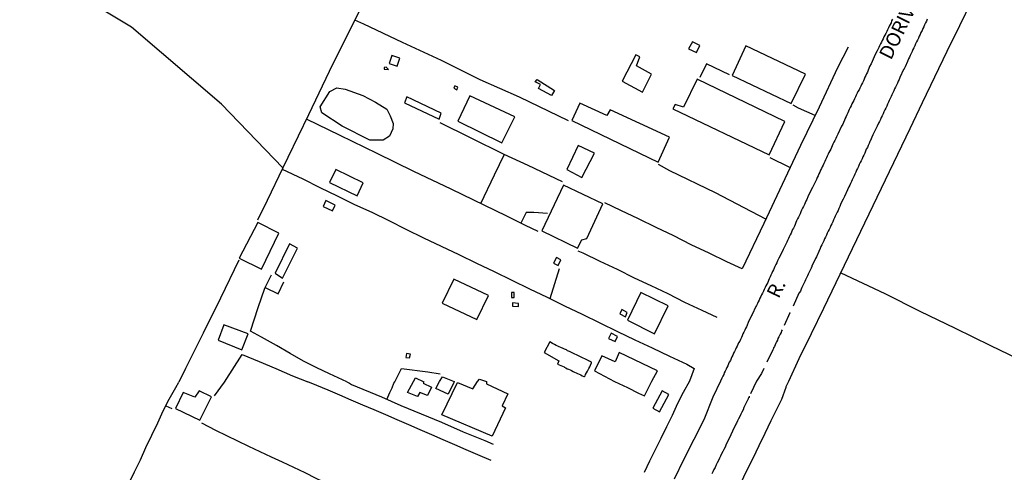
# Model space of a CAD drawing. Units: millimetres. Extents: x 180731 to 183144, y 1660422 to 1663197.
# Drawn here: x 181340 to 181515, y 1662069 to 1662150 of the extents above; entities that cross this region are included whole.
import ezdxf
from ezdxf.enums import TextEntityAlignment as Align

# ---------------------------------------------------------------- set-up
doc = ezdxf.new("R2010")
doc.units = ezdxf.units.MM
doc.header["$LTSCALE"] = 10
doc.linetypes.add('DASHED2', pattern=[0.375, 0.25, -0.125])
for name, color, linetype in [('T-MFIO-EXI', 7, 'DASHED2'), ('V-BANHADO', 102, 'Continuous'), ('V-EDIFICACAO', 2, 'Continuous'), ('V-LAGOA', 5, 'Continuous'), ('V-LOTE', 1, 'Continuous'), ('V-NOME_DOS_LOGRADOUROS', 7, 'Continuous'), ('V-QUADRA', 2, 'Continuous'), ('V-TESTADA', 5, 'Continuous')]:
    doc.layers.add(name, color=color, linetype=linetype)

msp = doc.modelspace()

# ---------------------------------------------------------------- linework, layer by layer
at = {"layer": 'T-MFIO-EXI'}
for p, q in [((181501.55, 1662150.2), (181501.42, 1662149.86)), ((181500.78, 1662148.5), (181500.61, 1662148.16)), ((181500.91, 1662148.84), (181500.78, 1662148.5)), ((181501.08, 1662149.18), (181500.91, 1662148.84)), ((181501.25, 1662149.52), (181501.08, 1662149.18)), ((181501.42, 1662149.86), (181501.25, 1662149.52)), ((181499.97, 1662146.8), (181499.78, 1662146.46)), ((181500.12, 1662147.14), (181499.97, 1662146.8)), ((181500.27, 1662147.48), (181500.12, 1662147.14)), ((181500.42, 1662147.82), (181500.27, 1662147.48)), ((181500.61, 1662148.16), (181500.42, 1662147.82)), ((181499, 1662144.76), (181498.87, 1662144.42)), ((181499.14, 1662145.1), (181499, 1662144.76)), ((181499.32, 1662145.44), (181499.14, 1662145.1)), ((181499.48, 1662145.78), (181499.32, 1662145.44)), ((181499.63, 1662146.12), (181499.48, 1662145.78)), ((181499.78, 1662146.46), (181499.63, 1662146.12)), ((181498.23, 1662143.1), (181498.04, 1662142.63)), ((181498.38, 1662143.4), (181498.23, 1662143.1)), ((181498.53, 1662143.74), (181498.38, 1662143.4)), ((181498.68, 1662144.08), (181498.53, 1662143.74)), ((181498.87, 1662144.42), (181498.68, 1662144.08)), ((181497.36, 1662141.23), (181497.34, 1662141.19)), ((181497.6, 1662141.68), (181497.36, 1662141.23)), ((181498.04, 1662142.63), (181497.6, 1662141.68)), ((181496.66, 1662139.79), (181496.53, 1662139.45)), ((181497.34, 1662141.19), (181496.66, 1662139.81)), ((181496.66, 1662139.81), (181496.66, 1662139.79)), ((181495.72, 1662137.75), (181495.57, 1662137.41)), ((181495.87, 1662138.09), (181495.72, 1662137.75)), ((181496.06, 1662138.43), (181495.87, 1662138.09)), ((181496.23, 1662138.77), (181496.06, 1662138.43)), ((181496.36, 1662139.11), (181496.23, 1662138.77)), ((181496.53, 1662139.45), (181496.36, 1662139.11)), ((181494.94, 1662136.05), (181494.75, 1662135.71)), ((181495.09, 1662136.39), (181494.94, 1662136.05)), ((181495.23, 1662136.73), (181495.09, 1662136.39)), ((181495.43, 1662137.07), (181495.23, 1662136.73)), ((181495.57, 1662137.41), (181495.43, 1662137.07)), ((181494.15, 1662134.35), (181493.98, 1662134.01)), ((181494.32, 1662134.69), (181494.15, 1662134.35)), ((181494.47, 1662135.03), (181494.32, 1662134.69)), ((181494.62, 1662135.37), (181494.47, 1662135.03)), ((181494.75, 1662135.71), (181494.62, 1662135.37)), ((181493.34, 1662132.65), (181493.19, 1662132.31)), ((181493.49, 1662132.99), (181493.34, 1662132.65)), ((181493.68, 1662133.33), (181493.49, 1662132.99)), ((181493.81, 1662133.67), (181493.68, 1662133.33)), ((181493.68, 1662133.33), (181493.68, 1662133.33)), ((181493.98, 1662134.01), (181493.81, 1662133.67)), ((181492.64, 1662131.12), (181491.88, 1662129.59)), ((181492.85, 1662131.63), (181492.64, 1662131.12)), ((181493.05, 1662131.97), (181492.85, 1662131.63)), ((181493.19, 1662132.31), (181493.05, 1662131.97)), ((181491.88, 1662129.59), (181491.35, 1662128.42)), ((181490.88, 1662127.34), (181490.69, 1662127)), ((181491.03, 1662127.68), (181490.88, 1662127.34)), ((181491.18, 1662128.02), (181491.03, 1662127.68)), ((181491.32, 1662128.36), (181491.18, 1662128.02)), ((181491.35, 1662128.42), (181491.32, 1662128.36)), ((181490.07, 1662125.64), (181489.94, 1662125.3)), ((181490.24, 1662125.98), (181490.07, 1662125.64)), ((181490.41, 1662126.32), (181490.24, 1662125.98)), ((181490.54, 1662126.66), (181490.41, 1662126.32)), ((181490.69, 1662127), (181490.54, 1662126.66)), ((181489.31, 1662123.94), (181489.14, 1662123.6)), ((181489.43, 1662124.28), (181489.31, 1662123.94)), ((181489.6, 1662124.62), (181489.43, 1662124.28)), ((181489.77, 1662124.96), (181489.6, 1662124.62)), ((181489.94, 1662125.3), (181489.77, 1662124.96)), ((181488.5, 1662122.24), (181488.33, 1662121.9)), ((181488.67, 1662122.58), (181488.5, 1662122.24)), ((181488.82, 1662122.92), (181488.67, 1662122.58)), ((181488.97, 1662123.26), (181488.82, 1662122.92)), ((181489.14, 1662123.6), (181488.97, 1662123.26)), ((181487.58, 1662120.28), (181487.35, 1662119.77)), ((181487.73, 1662120.62), (181487.58, 1662120.28)), ((181487.88, 1662120.92), (181487.73, 1662120.62)), ((181488.03, 1662121.26), (181487.88, 1662120.92)), ((181488.16, 1662121.56), (181488.03, 1662121.26)), ((181488.33, 1662121.9), (181488.16, 1662121.56)), ((181486.8, 1662118.6), (181486.56, 1662118.12)), ((181487.35, 1662119.77), (181486.8, 1662118.6)), ((181485.97, 1662116.8), (181485.8, 1662116.46)), ((181486.1, 1662117.14), (181485.97, 1662116.8)), ((181486.12, 1662117.24), (181486.1, 1662117.14)), ((181486.56, 1662118.12), (181486.12, 1662117.24)), ((181485.16, 1662115.1), (181485.02, 1662114.76)), ((181485.31, 1662115.44), (181485.16, 1662115.1)), ((181485.5, 1662115.78), (181485.31, 1662115.44)), ((181485.65, 1662116.12), (181485.5, 1662115.78)), ((181485.8, 1662116.46), (181485.65, 1662116.12)), ((181484.38, 1662113.4), (181484.23, 1662113.06)), ((181484.53, 1662113.74), (181484.38, 1662113.4)), ((181484.72, 1662114.08), (181484.53, 1662113.74)), ((181484.87, 1662114.42), (181484.72, 1662114.08)), ((181485.02, 1662114.76), (181484.87, 1662114.42)), ((181483.61, 1662111.7), (181483.44, 1662111.36)), ((181483.74, 1662112.04), (181483.61, 1662111.7)), ((181483.91, 1662112.38), (181483.74, 1662112.04)), ((181484.08, 1662112.72), (181483.91, 1662112.38)), ((181484.23, 1662113.06), (181484.08, 1662112.72)), ((181482.61, 1662109.66), (181482.47, 1662109.32)), ((181482.78, 1662110), (181482.61, 1662109.66)), ((181482.95, 1662110.34), (181482.78, 1662110)), ((181483.1, 1662110.68), (181482.95, 1662110.34)), ((181483.27, 1662111.02), (181483.1, 1662110.68)), ((181483.44, 1662111.36), (181483.27, 1662111.02)), ((181482.21, 1662108.81), (181481.79, 1662107.85)), ((181482.47, 1662109.32), (181482.21, 1662108.81)), ((181481.64, 1662107.54), (181480.98, 1662106.15)), ((181480.98, 1662106.15), (181480.98, 1662106.13)), ((181481.79, 1662107.85), (181481.64, 1662107.54)), ((181480.21, 1662104.43), (181480.06, 1662104.09)), ((181480.34, 1662104.77), (181480.21, 1662104.43)), ((181480.51, 1662105.11), (181480.34, 1662104.77)), ((181480.68, 1662105.45), (181480.51, 1662105.11)), ((181480.85, 1662105.79), (181480.68, 1662105.45)), ((181480.98, 1662106.13), (181480.85, 1662105.79)), ((181479.41, 1662102.73), (181479.21, 1662102.39)), ((181479.58, 1662103.07), (181479.41, 1662102.73)), ((181479.72, 1662103.41), (181479.58, 1662103.07)), ((181479.87, 1662103.75), (181479.72, 1662103.41)), ((181480.06, 1662104.09), (181479.87, 1662103.75)), ((181478.69, 1662101.34), (181477.09, 1662097.88)), ((181478.75, 1662101.39), (181478.69, 1662101.34)), ((181478.94, 1662101.71), (181478.75, 1662101.39)), ((181479.07, 1662102.05), (181478.94, 1662101.71)), ((181479.21, 1662102.39), (181479.07, 1662102.05)), ((181477.09, 1662097.88), (181475.69, 1662094.85)), ((181475.35, 1662094.07), (181475.24, 1662093.81)), ((181475.5, 1662094.36), (181475.35, 1662094.07)), ((181475.58, 1662094.62), (181475.5, 1662094.36)), ((181475.69, 1662094.85), (181475.58, 1662094.62)), ((181474.43, 1662092.15), (181474.31, 1662091.86)), ((181474.6, 1662092.45), (181474.43, 1662092.15)), ((181474.69, 1662092.71), (181474.6, 1662092.45)), ((181474.86, 1662093), (181474.69, 1662092.71)), ((181474.94, 1662093.26), (181474.86, 1662093)), ((181475.11, 1662093.56), (181474.94, 1662093.26)), ((181475.24, 1662093.81), (181475.11, 1662093.56)), ((181474.06, 1662091.29), (181472.02, 1662087.05)), ((181474.08, 1662091.36), (181474.06, 1662091.29)), ((181474.14, 1662091.49), (181474.08, 1662091.36)), ((181474.18, 1662091.6), (181474.14, 1662091.49)), ((181474.31, 1662091.86), (181474.18, 1662091.6)), ((181472.02, 1662087.05), (181471.14, 1662085.68)), ((181471.14, 1662085.68), (181469.84, 1662083.01)), ((181469.27, 1662081.79), (181469.05, 1662081.36)), ((181469.44, 1662082.17), (181469.27, 1662081.79)), ((181469.5, 1662082.28), (181469.44, 1662082.17)), ((181469.56, 1662082.38), (181469.5, 1662082.28)), ((181469.65, 1662082.56), (181469.56, 1662082.38)), ((181469.69, 1662082.7), (181469.65, 1662082.56)), ((181469.8, 1662082.79), (181469.69, 1662082.7)), ((181469.84, 1662083.01), (181469.8, 1662082.92)), ((181469.8, 1662082.92), (181469.8, 1662082.79)), ((181468.54, 1662080.16), (181468.35, 1662079.78)), ((181468.75, 1662080.59), (181468.54, 1662080.16)), ((181468.9, 1662080.97), (181468.75, 1662080.59)), ((181469.05, 1662081.36), (181468.9, 1662080.97)), ((181467.55, 1662078.19), (181467.47, 1662078.04)), ((181467.77, 1662078.58), (181467.55, 1662078.19)), ((181467.94, 1662078.96), (181467.77, 1662078.58)), ((181468.15, 1662079.39), (181467.94, 1662078.96)), ((181468.35, 1662079.78), (181468.15, 1662079.39)), ((181466.87, 1662076.74), (181466.57, 1662076.14)), ((181467.47, 1662078.04), (181466.87, 1662076.74)), ((181465.97, 1662074.94), (181465.65, 1662074.3)), ((181466.53, 1662076.03), (181465.97, 1662074.94)), ((181466.57, 1662076.14), (181466.53, 1662076.03)), ((181465.12, 1662073.15), (181464.92, 1662072.72)), ((181465.33, 1662073.53), (181465.12, 1662073.15)), ((181465.52, 1662073.92), (181465.33, 1662073.53)), ((181465.65, 1662074.3), (181465.52, 1662073.92)), ((181464.11, 1662071.14), (181463.94, 1662070.75)), ((181464.33, 1662071.52), (181464.11, 1662071.14)), ((181464.54, 1662071.95), (181464.33, 1662071.52)), ((181464.73, 1662072.33), (181464.54, 1662071.95)), ((181464.92, 1662072.72), (181464.73, 1662072.33)), ((181463.36, 1662069.55), (181463.17, 1662069.17)), ((181463.55, 1662069.94), (181463.36, 1662069.55)), ((181463.75, 1662070.32), (181463.55, 1662069.94)), ((181463.94, 1662070.75), (181463.75, 1662070.32))]:
    msp.add_line(p, q, dxfattribs=at)
at = {"layer": 'V-BANHADO'}
msp.add_lwpolyline([(181402.75, 1662156.37), (181398.88, 1662148.63), (181395.01, 1662140.89), (181391.34, 1662133.15), (181387.64, 1662125.51), (181386.761, 1662123.696), (181375.83, 1662135.03), (181359.8, 1662148.77), (181339.88, 1662160.77)], dxfattribs=at)
at = {"layer": 'V-EDIFICACAO'}
for points in [[(181459.74, 1662146.16), (181459, 1662144.92), (181460.43, 1662144.23), (181461.03, 1662145.5), (181459.74, 1662146.16)], [(181469.24, 1662145.45), (181466.78, 1662140.16), (181477.3, 1662135.14), (181479.85, 1662140.4), (181469.24, 1662145.45)], [(181406.19, 1662143.69), (181405.72, 1662142.28), (181407.09, 1662141.81), (181407.58, 1662143.26), (181406.19, 1662143.69)], [(181447.19, 1662139.11), (181450.82, 1662137.18), (181452.45, 1662140.38), (181449.73, 1662141.87), (181450.37, 1662143.5), (181449.65, 1662143.84), (181447.19, 1662139.11)], [(181405.17, 1662141.66), (181404.79, 1662141.58), (181404.82, 1662141.3), (181405.56, 1662141.22), (181405.17, 1662141.66)], [(181460.56, 1662139.51), (181458.1, 1662134.52), (181456.64, 1662134.96), (181456.25, 1662134.2), (181473.37, 1662126), (181476.2, 1662131.97), (181460.56, 1662139.51)], [(181417.42, 1662138.3), (181417.23, 1662137.87), (181417.74, 1662137.6), (181417.94, 1662138.08), (181417.42, 1662138.3)], [(181432.047, 1662139.451), (181435.16, 1662137.45), (181434.61, 1662136.57), (181432.3, 1662137.84), (181432.66, 1662138.57), (181431.724, 1662139.034), (181432.047, 1662139.451)], [(181408.84, 1662136.36), (181408.41, 1662135.27), (181414.59, 1662132.34), (181414.97, 1662133.42), (181408.84, 1662136.36)], [(181420.05, 1662136.53), (181417.91, 1662132.03), (181425.75, 1662128.17), (181428.06, 1662132.76), (181420.05, 1662136.53)], [(181439.64, 1662135.21), (181438.24, 1662132.12), (181453.61, 1662124.73), (181455.63, 1662129.14), (181445.09, 1662134.02), (181444.47, 1662133.01), (181439.64, 1662135.21)], [(181439.38, 1662127.65), (181437.33, 1662123.38), (181440.03, 1662121.97), (181442.29, 1662126.31), (181439.38, 1662127.65)], [(181396.2, 1662123.4), (181395.05, 1662121.08), (181400, 1662118.69), (181401.07, 1662121), (181396.2, 1662123.4)], [(181436.75, 1662120.6), (181432.87, 1662112.46), (181439.24, 1662109.39), (181440.01, 1662110.87), (181440.92, 1662111.13), (181443.78, 1662117.26), (181436.75, 1662120.6)], [(181394.43, 1662117.88), (181393.95, 1662116.82), (181395.58, 1662116.02), (181396.06, 1662117.05), (181394.43, 1662117.88)], [(181378.99, 1662107.58), (181382.95, 1662105.65), (181386.07, 1662112.06), (181382.32, 1662113.97), (181378.99, 1662107.58)], [(181385.36, 1662104.95), (181386.72, 1662104.03), (181389.39, 1662109.36), (181387.92, 1662110.14), (181385.36, 1662104.95)], [(181435.51, 1662107.71), (181434.99, 1662106.7), (181435.79, 1662106.29), (181436.3, 1662107.32), (181435.51, 1662107.71)], [(181417.22, 1662103.88), (181415.15, 1662099.59), (181421.32, 1662096.64), (181423.38, 1662100.92), (181417.22, 1662103.88)], [(181427.5, 1662101.47), (181427.5, 1662100.6), (181427.98, 1662100.6), (181427.98, 1662101.47), (181427.5, 1662101.47)], [(181450.5, 1662101.46), (181448.12, 1662096.53), (181452.95, 1662094.09), (181455.38, 1662099.12), (181450.5, 1662101.46)], [(181427.67, 1662099.65), (181427.67, 1662099.05), (181428.75, 1662099.01), (181428.75, 1662099.52), (181427.67, 1662099.65)], [(181447.12, 1662098.42), (181446.81, 1662097.67), (181447.77, 1662097.15), (181448.11, 1662097.93), (181447.12, 1662098.42)], [(181376.26, 1662095.74), (181375.21, 1662093), (181379.43, 1662091.24), (181380.59, 1662094.14), (181376.26, 1662095.74)], [(181445.22, 1662094.21), (181444.77, 1662093.29), (181445.93, 1662092.77), (181446.37, 1662093.65), (181445.22, 1662094.21)], [(181408.79, 1662090.61), (181408.66, 1662089.88), (181409.32, 1662089.81), (181409.48, 1662090.51), (181408.79, 1662090.61)], [(181452.51, 1662085.65), (181453.52, 1662087.54), (181446.67, 1662090.78), (181445.98, 1662089.12), (181443.6, 1662090.2), (181442.28, 1662087.5), (181445.84, 1662085.64), (181448.12, 1662084.53), (181450.1, 1662083.55), (181451.16, 1662083.09), (181452.15, 1662084.98)], [(181410.375, 1662086.275), (181410.375, 1662086.275), (181411.85, 1662085.58), (181411.76, 1662085.32), (181411.76, 1662085.32), (181413.25, 1662084.6), (181413.25, 1662084.6), (181413.25, 1662084.6), (181412.55, 1662083.15), (181412.55, 1662083.15), (181411.13, 1662083.68), (181411.13, 1662083.68), (181410.72, 1662082.93), (181410.72, 1662082.93), (181408.95, 1662083.64), (181408.95, 1662083.64)], [(181417.3, 1662085.59), (181417.23, 1662085.47), (181416.18, 1662083.38), (181416.18, 1662083.38), (181416.18, 1662083.38), (181414, 1662084.37), (181414, 1662084.37), (181414.65, 1662085.59), (181415.21, 1662086.47)], [(181417.87, 1662085.43), (181417.87, 1662085.43), (181417.87, 1662085.43), (181420.603, 1662084.286), (181420.603, 1662084.286), (181421.45, 1662085.6), (181421.8, 1662086.03), (181423.01, 1662085.6), (181423.02, 1662085.22), (181423.02, 1662085.22), (181426.84, 1662083.45), (181426.84, 1662083.45), (181425.85, 1662081.27), (181425.85, 1662081.27), (181426.42, 1662080.95), (181426.42, 1662080.95), (181424.066, 1662075.866), (181424.066, 1662075.866), (181424.066, 1662075.866), (181424.066, 1662075.866), (181424.066, 1662075.866), (181415.101, 1662079.677), (181415.101, 1662079.677), (181415.101, 1662079.677), (181415.101, 1662079.677)], [(181369.02, 1662083.68), (181367.62, 1662080.83), (181371.97, 1662078.7), (181374.02, 1662082.89), (181371.87, 1662083.95), (181371.09, 1662082.84), (181369.02, 1662083.68)], [(181454.32, 1662083.97), (181452.69, 1662080.86), (181453.86, 1662080.24), (181455.5, 1662083.28), (181454.32, 1662083.97)]]:
    msp.add_lwpolyline(points, close=True, dxfattribs=at)
at = {"layer": 'V-LAGOA'}
msp.add_lwpolyline([(181395.1, 1662137.29), (181396.37, 1662137.94), (181397.87, 1662137.73), (181401, 1662136.56), (181403.25, 1662135.39), (181405.27, 1662134.12), (181405.86, 1662132.99), (181406.4, 1662131.62), (181406.36, 1662130.62), (181405.76, 1662129.31), (181404.63, 1662128.64), (181402.25, 1662128.64), (181397.35, 1662131.12), (181393.7, 1662133.52), (181393.39, 1662134.58)], close=True, dxfattribs=at)
at = {"layer": 'V-LOTE'}
for points in [[(181417.36, 1662186.58), (181414.15, 1662179.93), (181410.35, 1662172.05), (181406.55, 1662164.21), (181402.75, 1662156.37), (181398.88, 1662148.63), (181395.01, 1662140.89), (181391.34, 1662133.15), (181387.64, 1662125.51), (181386.761, 1662123.696)], [(181476.87, 1662085.69), (181478.72, 1662089.73), (181480.92, 1662094.2), (181483.12, 1662098.67), (181485.32, 1662103.25), (181487.52, 1662107.83), (181489.72, 1662112.41), (181491.92, 1662116.99), (181494.12, 1662121.57), (181496.32, 1662126.15), (181498.52, 1662130.73), (181500.72, 1662135.31), (181502.92, 1662139.89), (181505.12, 1662144.47), (181507.32, 1662149.05), (181509.52, 1662153.63), (181511.73, 1662158.22), (181513.94, 1662162.81), (181514.94, 1662164.88), (181515.25, 1662165.5)], [(181437.64, 1662132.08), (181428.93, 1662136.28), (181421.93, 1662139.36), (181415.02, 1662142.8), (181408.06, 1662146.01), (181401.2, 1662149.27), (181399.56, 1662149.99)], [(181487.43, 1662145.2), (181485.54, 1662141.51), (181482.29, 1662134.52), (181478.94, 1662127.7), (181475.69, 1662120.75), (181472.44, 1662113.8), (181468.55, 1662105.67)], [(181466.31, 1662140.29), (181462.22, 1662142.2), (181461.03, 1662139.77)], [(181481.56, 1662133.04), (181478.61, 1662134.35), (181477.66, 1662134.85)], [(181432.21, 1662112.36), (181429.96, 1662113.44), (181426.67, 1662115.07), (181416.73, 1662119.87), (181410.08, 1662123.03), (181403.53, 1662126.23), (181396.98, 1662129.43), (181390.95, 1662132.34)], [(181436.59, 1662121.21), (181430.48, 1662124.11), (181426.2, 1662126.09), (181420.19, 1662129.05), (181414.75, 1662131.71)], [(181422.03, 1662117.31), (181424.44, 1662122.45), (181426.22, 1662126.13)], [(181477.09, 1662123.75), (181473.57, 1662125.47)], [(181386.761, 1662123.696), (181383.94, 1662117.87), (181382.23, 1662114.35)], [(181472.79, 1662114.55), (181463.81, 1662119.24), (181455.71, 1662123.14), (181453.68, 1662124.26)], [(181386.64, 1662123.45), (181390.3, 1662121.73), (181393.37, 1662120.21), (181396.44, 1662118.69), (181399.51, 1662117.17), (181402.62, 1662115.77), (181405.63, 1662114.29), (181408.69, 1662112.74), (181411.83, 1662111.24), (181414.97, 1662109.74), (181418.11, 1662108.24), (181421.25, 1662106.72), (181424.39, 1662105.2), (181427.53, 1662103.68), (181430.67, 1662102.16), (181433.81, 1662100.64), (181436.95, 1662099.12), (181440.09, 1662097.59), (181443.23, 1662096.06), (181446.37, 1662094.51), (181449.48, 1662093.03), (181452.57, 1662091.63), (181455.63, 1662090.16), (181458.69, 1662088.69), (181460.01, 1662087.92)], [(181468.55, 1662105.67), (181465.85, 1662106.93), (181462.69, 1662108.5), (181459.48, 1662109.98), (181456.39, 1662111.56), (181453.25, 1662113.08), (181450.11, 1662114.6), (181446.97, 1662116.12), (181444.13, 1662117.48)], [(181433.87, 1662115.57), (181431.47, 1662115.75), (181430.09, 1662115.76), (181429.14, 1662113.84)], [(181464.13, 1662097.05), (181461.42, 1662098.29), (181458.38, 1662099.7), (181455.39, 1662101.22), (181452.38, 1662102.65), (181449.37, 1662104.06), (181446.36, 1662105.58), (181443.3, 1662107.03), (181440.24, 1662108.48), (181439.34, 1662108.87)], [(181378.89, 1662107.23), (181375.64, 1662100.47), (181372.54, 1662094.23), (181369.44, 1662087.92), (181368.21, 1662085.51)], [(181398.15, 1662085.56), (181395.07, 1662086.97), (181392.83, 1662088.03), (181390.44, 1662089.24), (181388.04, 1662090.59), (181385.64, 1662092.06), (181382.97, 1662093.51), (181381.02, 1662094.57), (181382.37, 1662098.81), (181383.55, 1662102.28), (181384.75, 1662104.65)], [(181434.35, 1662100.38), (181436.03, 1662105.73)], [(181486.16, 1662105.01), (181493.98, 1662101.29), (181500.23, 1662098.16), (181506.52, 1662095.1), (181512.81, 1662092.04), (181519.1, 1662088.98), (181525.19, 1662085.77)], [(181383.6, 1662102.39), (181385.95, 1662101.24), (181386.96, 1662103.37)], [(181434.3, 1662092.66), (181433.31, 1662090.78), (181435.92, 1662089.31), (181435.68, 1662088.71), (181436.84, 1662088.21), (181436.89, 1662088.16), (181437.15, 1662088.03), (181437.4, 1662087.9), (181437.66, 1662087.79), (181437.91, 1662087.67), (181438.17, 1662087.56), (181438.47, 1662087.43), (181438.72, 1662087.3), (181439.02, 1662087.18), (181439.27, 1662087.05), (181439.53, 1662086.92), (181439.83, 1662086.79), (181440.08, 1662086.65), (181440.38, 1662086.52), (181440.51, 1662086.5), (181440.61, 1662086.65), (181440.69, 1662086.88), (181440.86, 1662087.14), (181441.01, 1662087.44), (181441.14, 1662087.69), (181441.27, 1662087.95), (181441.42, 1662088.24), (181441.54, 1662088.5), (181441.69, 1662088.8), (181441.74, 1662088.81), (181441.74, 1662088.94), (181441.74, 1662088.99), (181441.76, 1662089.01), (181441.72, 1662089.05), (181441.48, 1662089.17), (181441.37, 1662089.22), (181441.33, 1662089.24), (181441.25, 1662089.3), (181440.91, 1662089.47), (181440.55, 1662089.64), (181440.27, 1662089.77), (181439.91, 1662089.94), (181439.63, 1662090.07), (181439.32, 1662090.24), (181439.06, 1662090.36), (181438.78, 1662090.49), (181438.42, 1662090.66), (181438.15, 1662090.79), (181437.79, 1662090.96), (181437.49, 1662091.11), (181437.27, 1662091.24), (181436.94, 1662091.39), (181436.66, 1662091.51), (181436.3, 1662091.68), (181436, 1662091.81), (181435.75, 1662091.94), (181435.47, 1662092.06), (181435.13, 1662092.23), (181434.77, 1662092.4), (181434.3, 1662092.66)], [(181376.38, 1662085.49), (181379.52, 1662090.45), (181382.51, 1662089.19), (181385.48, 1662087.91), (181388.45, 1662086.65), (181391.19, 1662085.55)], [(181406.68, 1662085.57), (181407.89, 1662087.96), (181412.59, 1662087.33), (181414.79, 1662087.01)], [(181460.01, 1662087.92), (181459.17, 1662085.66)], [(181359.29, 1662067.34), (181360.33, 1662069.51), (181361.37, 1662071.68), (181362.35, 1662073.85), (181363.44, 1662076.07), (181364.47, 1662078.23), (181365.45, 1662080.39), (181366.48, 1662082.46), (181367.68, 1662084.53), (181368.21, 1662085.51)], [(181374.59, 1662083.09), (181376.38, 1662085.49), (181376.38, 1662085.52)], [(181423.87, 1662071.57), (181421.49, 1662072.53), (181419.44, 1662073.42), (181417.39, 1662074.31), (181415.34, 1662075.2), (181413.29, 1662076.09), (181411.24, 1662076.98), (181409.19, 1662077.87), (181407.14, 1662078.76), (181405.09, 1662079.65), (181403.04, 1662080.54), (181400.99, 1662081.43), (181398.94, 1662082.32), (181396.89, 1662083.19), (181394.84, 1662084.06), (181392.79, 1662084.93), (181391.19, 1662085.55)], [(181398.15, 1662085.56), (181398.61, 1662085.3), (181398.96, 1662085.1)], [(181398.96, 1662085.1), (181404.33, 1662082.86), (181407.77, 1662081.36), (181411.38, 1662079.86), (181415.04, 1662078.36), (181418.87, 1662076.66), (181422.75, 1662075.08), (181424.2, 1662074.47)], [(181405.29, 1662082.44), (181405.81, 1662083.64), (181406.22, 1662084.48), (181406.54, 1662085.3), (181406.68, 1662085.57)], [(181459.17, 1662085.66), (181458.04, 1662083.64), (181457.03, 1662081.68), (181456.09, 1662079.58), (181455.07, 1662077.52), (181454.06, 1662075.47), (181453.05, 1662073.43), (181452.07, 1662071.43), (181451.1, 1662069.42)], [(181468.35, 1662067.52), (181469.43, 1662069.75), (181470.51, 1662071.98), (181471.59, 1662074.21), (181472.67, 1662076.44), (181473.75, 1662078.67), (181474.88, 1662080.93), (181475.64, 1662082.48), (181476.42, 1662084.58), (181476.44, 1662084.74), (181476.87, 1662085.69)], [(181365.89, 1662081.27), (181367.01, 1662080.78)], [(181372.26, 1662078.26), (181374.74, 1662076.97), (181376.7, 1662076.02), (181378.66, 1662075.07), (181380.65, 1662074.12), (181382.65, 1662073.17), (181384.65, 1662072.22), (181386.65, 1662071.32), (181388.65, 1662070.35), (181390.65, 1662069.38), (181392.65, 1662068.41), (181394.65, 1662067.44), (181396.65, 1662066.47), (181398.65, 1662065.5), (181400.65, 1662064.53), (181402.65, 1662063.56), (181404.65, 1662062.59), (181406.65, 1662061.62), (181408.7, 1662060.7), (181410.75, 1662059.65), (181412.85, 1662058.7), (181414.95, 1662057.71), (181417.05, 1662056.72)]]:
    msp.add_lwpolyline(points, dxfattribs=at)
at = {"layer": 'V-QUADRA'}
msp.add_lwpolyline([(181495.34, 1662150.2), (181495.19, 1662149.9), (181495.09, 1662149.56), (181495.09, 1662149.56), (181494.94, 1662149.26), (181494.77, 1662148.92), (181494.62, 1662148.63), (181494.45, 1662148.29), (181494.32, 1662147.99), (181494.15, 1662147.65), (181494, 1662147.35), (181493.83, 1662147.01), (181493.68, 1662146.71), (181493.54, 1662146.37), (181493.39, 1662146.08), (181493.22, 1662145.78), (181493.05, 1662145.44), (181492.92, 1662145.14), (181492.77, 1662144.8), (181492.65, 1662144.53), (181492.26, 1662143.87), (181491.54, 1662142.25), (181491.26, 1662141.74), (181491.13, 1662141.4), (181491.01, 1662141.11), (181490.88, 1662140.77), (181490.75, 1662140.47), (181490.58, 1662140.13), (181490.41, 1662139.83), (181490.28, 1662139.49), (181490.16, 1662139.19), (181489.99, 1662138.85), (181489.82, 1662138.56), (181489.69, 1662138.26), (181489.52, 1662137.92), (181489.39, 1662137.62), (181489.2, 1662137.28), (181489.05, 1662136.98), (181488.88, 1662136.64), (181488.75, 1662136.35), (181488.58, 1662136.01), (181488.46, 1662135.71), (181488.26, 1662135.37), (181488.12, 1662135.07), (181487.99, 1662134.73), (181487.84, 1662134.43), (181487.65, 1662134.09), (181487.52, 1662133.8), (181487.37, 1662133.5), (181487.22, 1662133.16), (181487.1, 1662132.86), (181486.95, 1662132.52), (181486.93, 1662132.5), (181486.48, 1662131.5), (181486.27, 1662131.1), (181485.61, 1662129.67), (181485.38, 1662129.21), (181485.23, 1662128.91), (181485.08, 1662128.57), (181484.93, 1662128.27), (181484.74, 1662127.93), (181484.59, 1662127.64), (181484.46, 1662127.34), (181484.34, 1662127.04), (181484.19, 1662126.74), (181484.04, 1662126.4), (181483.87, 1662126.11), (181483.7, 1662125.77), (181483.57, 1662125.47), (181483.42, 1662125.13), (181483.29, 1662124.83), (181483.1, 1662124.49), (181482.98, 1662124.19), (181482.81, 1662123.85), (181482.68, 1662123.56), (181482.55, 1662123.26), (181482.4, 1662122.92), (181482.25, 1662122.62), (181482.1, 1662122.28), (181481.96, 1662121.98), (181481.81, 1662121.64), (181481.75, 1662121.49), (181481.11, 1662120.2), (181480.88, 1662119.75), (181480.3, 1662118.54), (181480.09, 1662118.07), (181479.92, 1662117.73), (181479.79, 1662117.44), (181479.66, 1662117.14), (181479.49, 1662116.8), (181479.32, 1662116.5), (181479.15, 1662116.16), (181479.02, 1662115.86), (181478.9, 1662115.52), (181478.77, 1662115.23), (181478.6, 1662114.89), (181478.43, 1662114.59), (181478.26, 1662114.25), (181478.13, 1662113.95), (181478, 1662113.61), (181477.88, 1662113.31), (181477.71, 1662112.97), (181477.56, 1662112.68), (181477.41, 1662112.38), (181477.41, 1662112.38), (181477.28, 1662112.04), (181477.13, 1662111.74), (181476.94, 1662111.4), (181476.81, 1662111.11), (181476.64, 1662110.77), (181476.56, 1662110.47), (181476.54, 1662110.45), (181475.88, 1662109.15), (181475.75, 1662108.87), (181475.11, 1662107.58), (181474.88, 1662107.11), (181474.73, 1662106.77), (181474.58, 1662106.47), (181474.41, 1662106.13), (181474.29, 1662105.84), (181474.14, 1662105.54), (181473.97, 1662105.2), (181473.86, 1662104.9), (181473.71, 1662104.56), (181473.56, 1662104.26), (181473.37, 1662103.92), (181473.24, 1662103.63), (181473.12, 1662103.29), (181472.99, 1662102.99), (181472.82, 1662102.65), (181472.65, 1662102.35), (181472.48, 1662102.01), (181472.35, 1662101.71), (181472.18, 1662101.37), (181472.01, 1662101.08), (181471.88, 1662100.78), (181471.71, 1662100.44), (181471.59, 1662100.14), (181471.42, 1662099.8), (181471.29, 1662099.5), (181471.1, 1662099.16), (181471.02, 1662098.97), (181470.33, 1662097.55), (181470.25, 1662097.4), (181469.67, 1662096.15), (181469.46, 1662095.68), (181469.34, 1662095.38), (181469.19, 1662095.04), (181469.04, 1662094.75), (181468.87, 1662094.41), (181468.72, 1662094.11), (181468.57, 1662093.77), (181468.44, 1662093.47), (181468.27, 1662093.13), (181468.13, 1662092.83), (181467.93, 1662092.49), (181467.81, 1662092.2), (181467.68, 1662091.9), (181467.51, 1662091.6), (181467.38, 1662091.3), (181467.21, 1662090.96), (181467.04, 1662090.67), (181466.91, 1662090.33), (181466.76, 1662090.03), (181466.62, 1662089.69), (181466.47, 1662089.39), (181466.28, 1662089.05), (181466.15, 1662088.75), (181466, 1662088.41), (181465.85, 1662088.12), (181465.7, 1662087.82), (181465.55, 1662087.48), (181465.38, 1662087.18), (181465.28, 1662086.84), (181465.15, 1662086.54), (181464.98, 1662086.2), (181464.7, 1662085.67), (181463.34, 1662082.83), (181461.72, 1662078.81), (181459.98, 1662075.28), (181458.21, 1662071.75), (181456.44, 1662068.22)], dxfattribs=at)
at = {"layer": 'V-TESTADA'}
for points in [[(181476.87, 1662085.69), (181478.72, 1662089.73), (181480.92, 1662094.2), (181483.12, 1662098.67), (181485.32, 1662103.25), (181487.52, 1662107.83), (181489.72, 1662112.41), (181491.92, 1662116.99), (181494.12, 1662121.57), (181496.32, 1662126.15), (181498.52, 1662130.73), (181500.72, 1662135.31), (181502.92, 1662139.89), (181505.12, 1662144.47), (181507.32, 1662149.05), (181509.52, 1662153.63), (181511.73, 1662158.22), (181513.94, 1662162.81), (181514.94, 1662164.88), (181515.25, 1662165.5)], [(181487.43, 1662145.2), (181485.54, 1662141.51), (181482.29, 1662134.52), (181478.94, 1662127.7), (181475.69, 1662120.75), (181472.44, 1662113.8), (181468.55, 1662105.67)], [(181460.01, 1662087.92), (181459.17, 1662085.66)], [(181459.17, 1662085.66), (181458.04, 1662083.64), (181457.03, 1662081.68), (181456.09, 1662079.58), (181455.07, 1662077.52), (181454.06, 1662075.47), (181453.05, 1662073.43), (181452.07, 1662071.43), (181451.1, 1662069.42)], [(181468.35, 1662067.52), (181469.43, 1662069.75), (181470.51, 1662071.98), (181471.59, 1662074.21), (181472.67, 1662076.44), (181473.75, 1662078.67), (181474.88, 1662080.93), (181475.64, 1662082.48), (181476.42, 1662084.58), (181476.44, 1662084.74), (181476.87, 1662085.69)]]:
    msp.add_lwpolyline(points, dxfattribs=at)

# ---------------------------------------------------------------- texts
at = {"layer": 'V-NOME_DOS_LOGRADOUROS'}
for s, p in [('DORIVAL', (181495.78, 1662142.44)), ('R.', (181475.77, 1662099.92))]:
    msp.add_text(s, height=2.5, rotation=64, dxfattribs=at).set_placement(p, align=Align.BOTTOM_LEFT)

doc.saveas('drawing.dxf')
